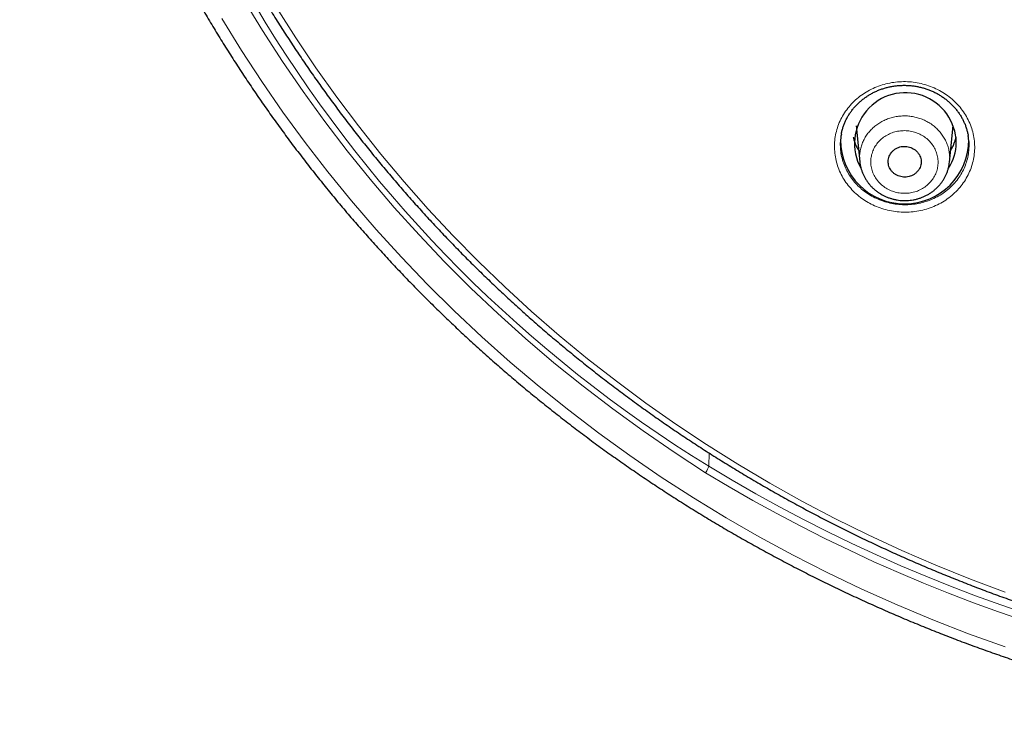
# Model space of a CAD drawing. Units: millimetres. Extents: x 8 to 1580, y 12 to 1156.
# Drawn here: x 428 to 462, y 990 to 1015 of the extents above; entities that cross this region are included whole.
import ezdxf

# ---------------------------------------------------------------- set-up
doc = ezdxf.new("R2010")
doc.units = ezdxf.units.MM

msp = doc.modelspace()

# ---------------------------------------------------------------- linework, layer by layer
at = {"color": 7, "linetype": 'Continuous', "lineweight": 30}
for p, q in [((456.836, 1010.695), (456.953, 1009.56)), ((460.089, 1009.546), (460.207, 1010.695))]:
    msp.add_line(p, q, dxfattribs=at)
at = {"color": 252, "linetype": 'Continuous', "lineweight": 0}
msp.add_line((451.672, 998.913), (451.684, 999.378), dxfattribs=at)
at = {"color": 252, "linetype": 'Continuous', "lineweight": 0, "flags": 128}
for points in [[(451.561, 998.689), (450.459, 999.405), (449.378, 1000.149), (448.317, 1000.919), (447.279, 1001.715), (446.263, 1002.536), (445.27, 1003.382), (444.302, 1004.252), (443.358, 1005.146), (442.439, 1006.063), (441.546, 1007.002), (440.68, 1007.963), (439.841, 1008.946), (439.03, 1009.948), (438.247, 1010.97), (437.494, 1012.011), (436.769, 1013.071), (436.074, 1014.147), (435.41, 1015.241)], [(436.566, 1014.955), (437.238, 1013.894), (437.938, 1012.85), (438.668, 1011.824), (439.426, 1010.816), (440.212, 1009.826), (441.026, 1008.857), (441.866, 1007.908), (442.732, 1006.98), (443.624, 1006.073), (444.54, 1005.189), (445.481, 1004.328), (446.446, 1003.49), (447.433, 1002.676), (448.443, 1001.887), (449.475, 1001.123), (450.528, 1000.384), (451.6, 999.672), (452.693, 998.986), (453.803, 998.327), (454.932, 997.696), (456.079, 997.093), (457.241, 996.518), (458.419, 995.972), (459.612, 995.455), (460.819, 994.968), (462.039, 994.511)], [(434.655, 1014.564), (435.335, 1013.456), (436.047, 1012.365), (436.788, 1011.293), (437.56, 1010.238), (438.36, 1009.203), (439.189, 1008.189), (440.046, 1007.195), (440.93, 1006.222), (441.841, 1005.271), (442.778, 1004.343), (443.741, 1003.439), (444.729, 1002.558), (445.74, 1001.703), (446.776, 1000.872), (447.834, 1000.067), (448.914, 999.288), (450.015, 998.536), (451.138, 997.812), (452.279, 997.115), (453.44, 996.447), (454.619, 995.808), (455.816, 995.197), (457.029, 994.617), (458.258, 994.066), (459.502, 993.546), (460.759, 993.056), (462.03, 992.598)], [(456.909, 1009.981), (456.845, 1010.087), (456.836, 1010.104)], [(460.203, 1010.096), (460.167, 1010.033), (460.134, 1009.981)]]:
    msp.add_lwpolyline(points, dxfattribs=at)
at = {"color": 7, "linetype": 'Continuous', "lineweight": 30, "flags": 128}
for points in [[(456.829, 1010.814), (456.833, 1010.731), (456.836, 1010.695)], [(460.207, 1010.695), (460.21, 1010.731), (460.215, 1010.814)]]:
    msp.add_lwpolyline(points, dxfattribs=at)
at = {"color": 252, "linetype": 'Continuous', "lineweight": 0}
for centre, radius, start, end in [((476.464, 1039.166), 47.276, 184.6813, 238.3709), ((458.346, 1010.788), 1.657, 192.755, 210.0527), ((458.697, 1010.788), 1.657, 329.9473, 347.245), ((480.022, 1045.472), 54.512, 238.6632, 301.3368), ((480.022, 1045.428), 54.722, 238.6618, 301.3382)]:
    msp.add_arc(centre, radius, start, end, dxfattribs=at)
at = {"color": 7, "linetype": 'Continuous', "lineweight": 30}
for centre, radius, start, end in [((458.547, 1010.195), 1.779, 1.113, 209.023), ((458.521, 1010.333), 2.244, 180.3658, 359.9412), ((458.704, 1010.233), 1.621, 326.2905, 359.8688)]:
    msp.add_arc(centre, radius, start, end, dxfattribs=at)
for points, knots in [([(427.584, 1036.204), (427.596, 1036.002), (427.618, 1035.597), (427.662, 1034.989), (427.714, 1034.381), (427.773, 1033.774), (427.841, 1033.167), (427.917, 1032.561), (428, 1031.956), (428.092, 1031.353), (428.191, 1030.75), (428.298, 1030.148), (428.414, 1029.548), (428.537, 1028.949), (428.668, 1028.352), (428.806, 1027.756), (428.953, 1027.162), (429.107, 1026.569), (429.27, 1025.979), (429.439, 1025.39), (429.617, 1024.803), (429.802, 1024.219), (429.996, 1023.636), (430.196, 1023.056), (430.404, 1022.479), (430.62, 1021.903), (430.844, 1021.331), (431.075, 1020.761), (431.313, 1020.193), (431.559, 1019.629), (431.812, 1019.067), (432.072, 1018.509), (432.34, 1017.953), (432.616, 1017.401), (432.898, 1016.851), (433.188, 1016.306), (433.484, 1015.763), (433.788, 1015.224), (434.099, 1014.689), (434.417, 1014.157), (434.742, 1013.629), (435.074, 1013.105), (435.412, 1012.585), (435.758, 1012.068), (436.11, 1011.556), (436.469, 1011.048), (436.835, 1010.544), (437.207, 1010.044), (437.586, 1009.549), (437.971, 1009.058), (438.363, 1008.572), (438.761, 1008.09), (439.165, 1007.613), (439.575, 1007.141), (439.992, 1006.673), (440.415, 1006.21), (440.844, 1005.753), (441.279, 1005.3), (441.72, 1004.852), (442.166, 1004.41), (442.619, 1003.973), (443.077, 1003.541), (443.541, 1003.114), (444.01, 1002.693), (444.485, 1002.277), (444.965, 1001.867), (445.451, 1001.463), (445.942, 1001.064), (446.438, 1000.671), (446.939, 1000.283), (447.446, 999.902), (447.957, 999.526), (448.473, 999.157), (448.994, 998.793), (449.52, 998.436), (450.05, 998.084), (450.585, 997.739), (451.125, 997.4), (451.669, 997.068), (452.217, 996.741), (452.769, 996.421), (453.326, 996.108), (453.887, 995.801), (454.451, 995.501), (455.02, 995.207), (455.592, 994.92), (456.169, 994.639), (456.748, 994.365), (457.332, 994.098), (457.919, 993.838), (458.509, 993.584), (459.102, 993.338), (459.699, 993.098), (460.299, 992.866), (460.902, 992.64), (461.507, 992.421), (462.116, 992.21), (462.727, 992.005), (463.341, 991.808), (463.958, 991.618), (464.577, 991.434), (465.198, 991.259), (465.821, 991.09), (466.447, 990.929), (467.075, 990.774), (467.705, 990.628), (468.336, 990.488), (468.97, 990.356), (469.605, 990.231), (470.242, 990.114), (470.755, 990.026), (471.056, 989.977), (471.143, 989.962)], [0, 0, 0, 0, 0.009091, 0.018227, 0.027364, 0.0365, 0.045636, 0.054773, 0.063909, 0.073045, 0.082182, 0.091318, 0.100455, 0.109591, 0.118728, 0.127865, 0.137001, 0.146138, 0.155275, 0.164412, 0.173549, 0.182686, 0.191823, 0.20096, 0.210097, 0.219235, 0.228372, 0.23751, 0.246647, 0.255785, 0.264923, 0.274061, 0.283199, 0.292337, 0.301475, 0.310613, 0.319751, 0.32889, 0.338028, 0.347167, 0.356306, 0.365445, 0.374583, 0.383723, 0.392862, 0.402001, 0.41114, 0.42028, 0.429419, 0.438559, 0.447699, 0.456839, 0.465979, 0.475119, 0.484259, 0.493399, 0.502539, 0.51168, 0.52082, 0.529961, 0.539102, 0.548243, 0.557384, 0.566525, 0.575666, 0.584807, 0.593949, 0.60309, 0.612231, 0.621373, 0.630515, 0.639656, 0.648798, 0.65794, 0.667082, 0.676224, 0.685367, 0.694509, 0.703651, 0.712793, 0.721936, 0.731078, 0.740221, 0.749364, 0.758506, 0.767649, 0.776792, 0.785935, 0.795078, 0.804221, 0.813364, 0.822507, 0.831651, 0.840794, 0.849937, 0.85908, 0.868224, 0.877367, 0.886511, 0.895654, 0.904798, 0.913941, 0.923085, 0.932229, 0.941372, 0.950516, 0.95966, 0.968804, 0.977948, 0.987091, 0.996235, 1, 1, 1, 1]), ([(429.979, 1032.5), (430.007, 1032.306), (430.063, 1031.915), (430.157, 1031.327), (430.258, 1030.737), (430.368, 1030.148), (430.486, 1029.561), (430.611, 1028.974), (430.745, 1028.39), (430.886, 1027.807), (431.035, 1027.226), (431.192, 1026.646), (431.357, 1026.069), (431.529, 1025.493), (431.709, 1024.92), (431.897, 1024.348), (432.092, 1023.779), (432.295, 1023.213), (432.505, 1022.648), (432.723, 1022.087), (432.949, 1021.528), (433.182, 1020.971), (433.423, 1020.418), (433.67, 1019.867), (433.926, 1019.32), (434.188, 1018.775), (434.458, 1018.234), (434.735, 1017.695), (435.02, 1017.161), (435.311, 1016.629), (435.61, 1016.101), (435.915, 1015.577), (436.228, 1015.056), (436.547, 1014.539), (436.874, 1014.026), (437.207, 1013.517), (437.547, 1013.012), (437.894, 1012.51), (438.248, 1012.013), (438.608, 1011.521), (438.975, 1011.032), (439.348, 1010.548), (439.728, 1010.068), (440.114, 1009.593), (440.507, 1009.123), (440.905, 1008.657), (441.31, 1008.196), (441.721, 1007.74), (442.139, 1007.288), (442.562, 1006.842), (442.991, 1006.401), (443.426, 1005.964), (443.867, 1005.533), (444.314, 1005.108), (444.766, 1004.687), (445.224, 1004.272), (445.687, 1003.863), (446.156, 1003.459), (446.631, 1003.06), (447.11, 1002.668), (447.595, 1002.28), (448.085, 1001.899), (448.58, 1001.524), (449.08, 1001.154), (449.585, 1000.79), (450.095, 1000.433), (450.609, 1000.081), (451.129, 999.736), (451.652, 999.397), (452.181, 999.064), (452.714, 998.737), (453.251, 998.417), (453.792, 998.103), (454.337, 997.795), (454.887, 997.494), (455.441, 997.199), (455.998, 996.912), (456.559, 996.63), (457.124, 996.356), (457.693, 996.088), (458.265, 995.826), (458.841, 995.572), (459.42, 995.325), (460.002, 995.084), (460.588, 994.85), (461.176, 994.623), (461.768, 994.404), (462.362, 994.191), (462.96, 993.985), (463.56, 993.787), (464.162, 993.595), (464.767, 993.411), (465.375, 993.234), (465.985, 993.064), (466.597, 992.901), (467.211, 992.746), (467.827, 992.597), (468.446, 992.457), (469.066, 992.323), (469.688, 992.197), (470.311, 992.078), (470.936, 991.967), (471.562, 991.863), (472.19, 991.766), (472.819, 991.677), (473.449, 991.596), (474.08, 991.522), (474.713, 991.455), (475.346, 991.396), (475.979, 991.344), (476.614, 991.3), (477.249, 991.263), (477.884, 991.234), (478.52, 991.213), (479.156, 991.199), (479.792, 991.192), (480.428, 991.193), (481.064, 991.202), (481.7, 991.218), (482.335, 991.242), (482.971, 991.273), (483.605, 991.311), (484.24, 991.358), (484.873, 991.411), (485.506, 991.473), (486.138, 991.541), (486.769, 991.618), (487.398, 991.701), (488.027, 991.792), (488.655, 991.891), (489.281, 991.997), (489.905, 992.11), (490.528, 992.231), (491.149, 992.359), (491.769, 992.495), (492.387, 992.638), (493.002, 992.788), (493.616, 992.945), (494.228, 993.11), (494.837, 993.282), (495.444, 993.461), (496.048, 993.647), (496.65, 993.841), (497.249, 994.041), (497.846, 994.249), (498.44, 994.464), (499.03, 994.686), (499.618, 994.914), (500.203, 995.15), (500.784, 995.392), (501.362, 995.642), (501.937, 995.898), (502.508, 996.161), (503.076, 996.431), (503.64, 996.708), (504.2, 996.991), (504.757, 997.28), (505.309, 997.577), (505.857, 997.88), (506.402, 998.189), (506.942, 998.505), (507.478, 998.827), (508.009, 999.155), (508.537, 999.49), (509.059, 999.831), (509.577, 1000.178), (510.09, 1000.531), (510.599, 1000.891), (511.102, 1001.256), (511.601, 1001.627), (512.095, 1002.004), (512.583, 1002.387), (513.067, 1002.776), (513.545, 1003.17), (514.018, 1003.57), (514.485, 1003.976), (514.947, 1004.387), (515.403, 1004.803), (515.854, 1005.225), (516.299, 1005.653), (516.738, 1006.085), (517.172, 1006.523), (517.6, 1006.965), (518.021, 1007.413), (518.437, 1007.866), (518.846, 1008.323), (519.249, 1008.786), (519.646, 1009.253), (520.037, 1009.725), (520.422, 1010.201), (520.8, 1010.682), (521.171, 1011.167), (521.536, 1011.657), (521.895, 1012.151), (522.246, 1012.649), (522.591, 1013.152), (522.929, 1013.658), (523.261, 1014.168), (523.585, 1014.683), (523.903, 1015.201), (524.214, 1015.722), (524.517, 1016.248), (524.814, 1016.777), (525.104, 1017.309), (525.386, 1017.845), (525.661, 1018.384), (525.929, 1018.926), (526.189, 1019.472), (526.443, 1020.02), (526.688, 1020.572), (526.927, 1021.126), (527.158, 1021.683), (527.381, 1022.243), (527.597, 1022.805), (527.806, 1023.37), (528.007, 1023.938), (528.2, 1024.507), (528.385, 1025.079), (528.563, 1025.653), (528.733, 1026.229), (528.896, 1026.807), (529.05, 1027.387), (529.197, 1027.969), (529.336, 1028.552), (529.468, 1029.138), (529.591, 1029.724), (529.706, 1030.312), (529.814, 1030.901), (529.914, 1031.492), (530.003, 1032.061), (530.054, 1032.434), (530.079, 1032.61)], [0, 0, 0, 0, 0.00429, 0.008658, 0.013026, 0.017394, 0.021762, 0.02613, 0.030498, 0.034866, 0.039234, 0.043602, 0.04797, 0.052338, 0.056706, 0.061074, 0.065442, 0.069811, 0.074179, 0.078547, 0.082915, 0.087284, 0.091652, 0.09602, 0.100389, 0.104757, 0.109125, 0.113494, 0.117862, 0.122231, 0.126599, 0.130968, 0.135336, 0.139705, 0.144074, 0.148442, 0.152811, 0.15718, 0.161549, 0.165917, 0.170286, 0.174655, 0.179024, 0.183393, 0.187762, 0.192131, 0.1965, 0.200869, 0.205238, 0.209607, 0.213976, 0.218345, 0.222715, 0.227084, 0.231453, 0.235823, 0.240192, 0.244561, 0.248931, 0.2533, 0.257669, 0.262039, 0.266408, 0.270778, 0.275147, 0.279517, 0.283887, 0.288256, 0.292626, 0.296995, 0.301365, 0.305735, 0.310105, 0.314474, 0.318844, 0.323214, 0.327584, 0.331954, 0.336323, 0.340693, 0.345063, 0.349433, 0.353803, 0.358173, 0.362543, 0.366913, 0.371283, 0.375653, 0.380023, 0.384393, 0.388763, 0.393133, 0.397503, 0.401873, 0.406243, 0.410613, 0.414983, 0.419354, 0.423724, 0.428094, 0.432464, 0.436834, 0.441204, 0.445574, 0.449945, 0.454315, 0.458685, 0.463055, 0.467425, 0.471795, 0.476166, 0.480536, 0.484906, 0.489276, 0.493647, 0.498017, 0.502387, 0.506757, 0.511127, 0.515498, 0.519868, 0.524238, 0.528608, 0.532978, 0.537349, 0.541719, 0.546089, 0.550459, 0.554829, 0.5592, 0.56357, 0.56794, 0.57231, 0.57668, 0.58105, 0.585421, 0.589791, 0.594161, 0.598531, 0.602901, 0.607271, 0.611641, 0.616011, 0.620381, 0.624752, 0.629122, 0.633492, 0.637862, 0.642232, 0.646602, 0.650972, 0.655342, 0.659711, 0.664081, 0.668451, 0.672821, 0.677191, 0.681561, 0.685931, 0.690301, 0.69467, 0.69904, 0.70341, 0.70778, 0.712149, 0.716519, 0.720889, 0.725258, 0.729628, 0.733998, 0.738367, 0.742737, 0.747106, 0.751476, 0.755845, 0.760215, 0.764584, 0.768953, 0.773323, 0.777692, 0.782061, 0.786431, 0.7908, 0.795169, 0.799538, 0.803907, 0.808277, 0.812646, 0.817015, 0.821384, 0.825753, 0.830122, 0.834491, 0.83886, 0.843228, 0.847597, 0.851966, 0.856335, 0.860704, 0.865072, 0.869441, 0.87381, 0.878178, 0.882547, 0.886915, 0.891284, 0.895652, 0.900021, 0.904389, 0.908758, 0.913126, 0.917494, 0.921863, 0.926231, 0.930599, 0.934968, 0.939336, 0.943704, 0.948072, 0.95244, 0.956808, 0.961176, 0.965545, 0.969913, 0.974281, 0.978649, 0.983017, 0.987385, 0.991753, 0.996121, 1, 1, 1, 1]), ([(456.308, 1010.521), (456.309, 1010.528), (456.316, 1010.576), (456.338, 1010.664), (456.373, 1010.785), (456.416, 1010.902), (456.467, 1011.016), (456.524, 1011.126), (456.588, 1011.231), (456.659, 1011.334), (456.738, 1011.433), (456.823, 1011.528), (456.915, 1011.619), (457.012, 1011.705), (457.115, 1011.786), (457.224, 1011.861), (457.336, 1011.93), (457.453, 1011.992), (457.573, 1012.047), (457.696, 1012.095), (457.821, 1012.136), (457.947, 1012.17), (458.076, 1012.197), (458.207, 1012.217), (458.34, 1012.229), (458.474, 1012.234), (458.608, 1012.232), (458.743, 1012.223), (458.877, 1012.206), (459.01, 1012.182), (459.14, 1012.151), (459.268, 1012.113), (459.393, 1012.068), (459.514, 1012.016), (459.632, 1011.958), (459.745, 1011.893), (459.854, 1011.823), (459.959, 1011.746), (460.059, 1011.663), (460.154, 1011.575), (460.244, 1011.481), (460.328, 1011.383), (460.406, 1011.28), (460.476, 1011.173), (460.54, 1011.063), (460.596, 1010.95), (460.645, 1010.835), (460.685, 1010.718), (460.717, 1010.599), (460.736, 1010.518), (460.742, 1010.477), (460.742, 1010.476)], [0, 0, 0, 0, 0.003509, 0.025148, 0.046672, 0.068034, 0.089196, 0.110139, 0.130942, 0.151909, 0.173033, 0.194293, 0.21566, 0.237103, 0.258586, 0.280068, 0.301505, 0.322866, 0.344122, 0.365253, 0.386248, 0.407057, 0.427914, 0.448883, 0.469958, 0.491124, 0.512363, 0.533651, 0.554962, 0.576263, 0.597526, 0.618729, 0.639852, 0.660883, 0.681795, 0.702635, 0.723599, 0.744688, 0.765887, 0.787174, 0.808526, 0.829916, 0.851316, 0.872694, 0.894028, 0.915302, 0.936503, 0.957605, 0.978539, 0.999572, 1, 1, 1, 1]), ([(456.309, 1010.524), (456.3, 1010.48), (456.276, 1010.358), (456.267, 1010.183), (456.278, 1010.054), (456.282, 1010.004)], [0, 0, 0, 0, 0.259743, 0.709429, 1, 1, 1, 1]), ([(456.91, 1009.972), (456.905, 1009.981), (456.879, 1010.023), (456.841, 1010.1), (456.796, 1010.204), (456.76, 1010.308), (456.742, 1010.379), (456.733, 1010.413)], [0, 0, 0, 0, 0.066867, 0.303044, 0.539638, 0.776636, 1, 1, 1, 1]), ([(460.311, 1010.418), (460.309, 1010.409), (460.3, 1010.363), (460.274, 1010.282), (460.236, 1010.176), (460.189, 1010.072), (460.154, 1010.004), (460.133, 1009.971), (460.133, 1009.97)], [0, 0, 0, 0, 0.058973, 0.293509, 0.527789, 0.761759, 0.995378, 1, 1, 1, 1]), ([(460.764, 1009.986), (460.767, 1010.035), (460.778, 1010.162), (460.769, 1010.327), (460.746, 1010.442), (460.739, 1010.479)], [0, 0, 0, 0, 0.296784, 0.772006, 1, 1, 1, 1]), ([(458.97, 1009.896), (458.949, 1009.919), (458.905, 1009.964), (458.826, 1010.019), (458.739, 1010.06), (458.646, 1010.088), (458.55, 1010.1), (458.452, 1010.098), (458.356, 1010.08), (458.265, 1010.047), (458.182, 1010.001), (458.108, 1009.942), (458.046, 1009.872), (457.997, 1009.794), (457.963, 1009.709), (457.945, 1009.619), (457.943, 1009.528), (457.958, 1009.438), (457.989, 1009.352), (458.035, 1009.271), (458.095, 1009.199), (458.166, 1009.137), (458.248, 1009.087), (458.338, 1009.05), (458.433, 1009.029), (458.53, 1009.022), (458.627, 1009.03), (458.721, 1009.053), (458.81, 1009.092), (458.89, 1009.143), (458.96, 1009.206), (459.017, 1009.279), (459.061, 1009.361), (459.089, 1009.447), (459.101, 1009.538), (459.096, 1009.629), (459.075, 1009.718), (459.036, 1009.81), (458.994, 1009.865), (458.97, 1009.896)], [0, 0, 0, 0, 0.026831, 0.053661, 0.080492, 0.107323, 0.134154, 0.160986, 0.187826, 0.214666, 0.241517, 0.268369, 0.29523, 0.322091, 0.348956, 0.375821, 0.402682, 0.429543, 0.456395, 0.483246, 0.510086, 0.536926, 0.563757, 0.590589, 0.61742, 0.64425, 0.671087, 0.697924, 0.724772, 0.751619, 0.778478, 0.805337, 0.832201, 0.859066, 0.885929, 0.912792, 0.939647, 0.966502, 1, 1, 1, 1]), ([(456.954, 1009.557), (456.956, 1009.541), (456.96, 1009.49), (456.976, 1009.404), (457.002, 1009.302), (457.036, 1009.202), (457.077, 1009.104), (457.126, 1009.008), (457.182, 1008.915), (457.245, 1008.825), (457.314, 1008.74), (457.39, 1008.66), (457.472, 1008.585), (457.557, 1008.517), (457.626, 1008.47), (457.665, 1008.446), (457.674, 1008.441)], [0, 0, 0, 0, 0.035279, 0.113596, 0.190657, 0.267709, 0.34558, 0.424061, 0.503075, 0.582515, 0.662257, 0.742159, 0.822058, 0.901848, 0.976482, 1, 1, 1, 1]), ([(457.674, 1008.441), (457.693, 1008.429), (457.743, 1008.4), (457.829, 1008.356), (457.931, 1008.313), (458.036, 1008.277), (458.145, 1008.247), (458.255, 1008.225), (458.368, 1008.21), (458.482, 1008.203), (458.595, 1008.203), (458.709, 1008.211), (458.82, 1008.227), (458.93, 1008.251), (459.036, 1008.282), (459.14, 1008.32), (459.242, 1008.365), (459.341, 1008.417), (459.436, 1008.476), (459.527, 1008.542), (459.613, 1008.614), (459.692, 1008.691), (459.766, 1008.773), (459.832, 1008.859), (459.89, 1008.949), (459.942, 1009.042), (459.986, 1009.139), (460.024, 1009.24), (460.054, 1009.343), (460.076, 1009.444), (460.084, 1009.512), (460.088, 1009.544)], [0, 0, 0, 0, 0.020889, 0.055505, 0.09027, 0.125284, 0.160517, 0.195929, 0.231465, 0.267057, 0.302632, 0.33813, 0.3735, 0.408694, 0.443305, 0.478099, 0.513202, 0.54856, 0.584102, 0.619737, 0.655343, 0.690825, 0.726098, 0.761091, 0.795418, 0.8296, 0.864098, 0.898792, 0.933646, 0.968613, 1, 1, 1, 1])]:
    msp.add_open_spline(points, degree=3, knots=knots, dxfattribs=at)
at = {"color": 252, "linetype": 'Continuous', "lineweight": 0}
for points, knots in [([(456.977, 1008.315), (456.908, 1008.371), (456.769, 1008.484), (456.588, 1008.679), (456.429, 1008.89), (456.298, 1009.117), (456.194, 1009.356), (456.12, 1009.604), (456.076, 1009.858), (456.063, 1010.114), (456.081, 1010.371), (456.13, 1010.623), (456.209, 1010.869), (456.316, 1011.105), (456.453, 1011.328), (456.615, 1011.535), (456.8, 1011.724), (457.009, 1011.892), (457.236, 1012.037), (457.479, 1012.158), (457.735, 1012.251), (458.001, 1012.318), (458.274, 1012.357), (458.55, 1012.366), (458.825, 1012.346), (459.097, 1012.299), (459.361, 1012.222), (459.615, 1012.119), (459.855, 1011.991), (460.077, 1011.837), (460.28, 1011.662), (460.461, 1011.467), (460.617, 1011.254), (460.747, 1011.027), (460.849, 1010.788), (460.921, 1010.539), (460.963, 1010.285), (460.975, 1010.028), (460.954, 1009.772), (460.904, 1009.52), (460.823, 1009.274), (460.713, 1009.039), (460.576, 1008.817), (460.412, 1008.611), (460.224, 1008.424), (460.015, 1008.257), (459.787, 1008.113), (459.543, 1007.995), (459.286, 1007.903), (459.019, 1007.837), (458.746, 1007.801), (458.47, 1007.794), (458.195, 1007.815), (457.924, 1007.865), (457.66, 1007.942), (457.413, 1008.045), (457.183, 1008.168), (457.046, 1008.266), (456.977, 1008.315)], [0, 0, 0, 0, 0.017869, 0.035795, 0.053664, 0.071533, 0.089459, 0.107328, 0.125202, 0.143132, 0.161005, 0.178887, 0.196825, 0.214707, 0.232595, 0.250541, 0.26843, 0.286321, 0.30427, 0.322161, 0.34005, 0.357996, 0.375885, 0.393767, 0.411706, 0.429587, 0.447461, 0.465391, 0.483265, 0.501132, 0.519057, 0.536925, 0.554791, 0.572715, 0.590582, 0.608453, 0.626381, 0.644252, 0.662131, 0.680066, 0.697945, 0.715832, 0.733776, 0.751663, 0.769554, 0.787502, 0.805393, 0.823284, 0.841231, 0.859121, 0.877006, 0.894947, 0.912831, 0.930707, 0.94864, 0.966516, 0.983258, 1, 1, 1, 1]), ([(456.954, 1009.557), (456.95, 1009.606), (456.942, 1009.71), (456.953, 1009.869), (456.983, 1010.033), (457.033, 1010.191), (457.101, 1010.344), (457.188, 1010.488), (457.291, 1010.622), (457.41, 1010.745), (457.543, 1010.854), (457.688, 1010.949), (457.844, 1011.027), (458.008, 1011.089), (458.179, 1011.133), (458.354, 1011.159), (458.532, 1011.167), (458.709, 1011.155), (458.883, 1011.126), (459.054, 1011.078), (459.217, 1011.013), (459.372, 1010.931), (459.516, 1010.833), (459.647, 1010.721), (459.764, 1010.596), (459.865, 1010.46), (459.949, 1010.314), (460.016, 1010.16), (460.064, 1010), (460.091, 1009.837), (460.1, 1009.684), (460.091, 1009.586), (460.087, 1009.544)], [0, 0, 0, 0, 0.03008, 0.06386, 0.097533, 0.131214, 0.165002, 0.198683, 0.23237, 0.266164, 0.299851, 0.333539, 0.367334, 0.401022, 0.434706, 0.468497, 0.502181, 0.535857, 0.56964, 0.603316, 0.636985, 0.670761, 0.704429, 0.738093, 0.771865, 0.805529, 0.839194, 0.872966, 0.906631, 0.940301, 0.974079, 1, 1, 1, 1]), ([(457.681, 1008.783), (457.73, 1008.742), (457.828, 1008.658), (458.001, 1008.564), (458.187, 1008.496), (458.382, 1008.459), (458.581, 1008.453), (458.778, 1008.477), (458.967, 1008.533), (459.144, 1008.617), (459.303, 1008.728), (459.44, 1008.862), (459.55, 1009.016), (459.631, 1009.185), (459.68, 1009.364), (459.696, 1009.549), (459.678, 1009.734), (459.628, 1009.914), (459.545, 1010.083), (459.434, 1010.238), (459.296, 1010.372), (459.137, 1010.484), (458.959, 1010.569), (458.769, 1010.625), (458.572, 1010.651), (458.373, 1010.646), (458.178, 1010.609), (457.993, 1010.543), (457.822, 1010.448), (457.671, 1010.328), (457.544, 1010.186), (457.444, 1010.026), (457.375, 1009.852), (457.338, 1009.67), (457.335, 1009.485), (457.365, 1009.301), (457.428, 1009.125), (457.51, 1008.981), (457.597, 1008.868), (457.653, 1008.811), (457.681, 1008.783)], [0, 0, 0, 0, 0.02683, 0.053659, 0.080489, 0.107319, 0.134151, 0.160984, 0.187826, 0.214668, 0.241521, 0.268375, 0.295237, 0.322099, 0.348962, 0.375825, 0.402683, 0.42954, 0.456387, 0.483233, 0.510068, 0.536904, 0.563733, 0.590563, 0.617393, 0.644224, 0.671062, 0.697901, 0.724751, 0.751601, 0.778461, 0.805321, 0.832185, 0.859049, 0.885909, 0.912768, 0.939619, 0.966469, 0.983234, 1, 1, 1, 1]), ([(456.282, 1010.004), (456.284, 1009.976), (456.289, 1009.87), (456.328, 1009.688), (456.398, 1009.461), (456.497, 1009.243), (456.621, 1009.036), (456.766, 1008.848), (456.927, 1008.678), (457.047, 1008.581), (457.107, 1008.533)], [0, 0, 0, 0, 0.048908, 0.187645, 0.325939, 0.464163, 0.602827, 0.74105, 0.870525, 1, 1, 1, 1]), ([(457.107, 1008.533), (457.174, 1008.485), (457.309, 1008.39), (457.531, 1008.274), (457.764, 1008.18), (458.007, 1008.112), (458.257, 1008.07), (458.509, 1008.053), (458.762, 1008.064), (459.012, 1008.1), (459.256, 1008.162), (459.491, 1008.25), (459.713, 1008.362), (459.921, 1008.496), (460.11, 1008.651), (460.28, 1008.825), (460.428, 1009.016), (460.551, 1009.221), (460.649, 1009.438), (460.719, 1009.664), (460.757, 1009.848), (460.762, 1009.956), (460.764, 1009.986)], [0, 0, 0, 0, 0.051517, 0.103198, 0.154715, 0.206231, 0.257912, 0.309429, 0.360956, 0.412648, 0.464176, 0.51573, 0.567449, 0.619003, 0.670584, 0.72233, 0.773912, 0.825509, 0.87727, 0.928868, 0.980462, 1, 1, 1, 1]), ([(451.672, 998.913), (451.67, 998.903), (451.668, 998.883), (451.648, 998.835), (451.619, 998.78), (451.593, 998.736), (451.573, 998.706), (451.566, 998.695), (451.561, 998.689)], [0, 0, 0, 0, 0.217062, 0.434124, 0.651188, 0.868257, 0.919295, 1, 1, 1, 1])]:
    msp.add_open_spline(points, degree=3, knots=knots, dxfattribs=at)

doc.saveas('drawing.dxf')
